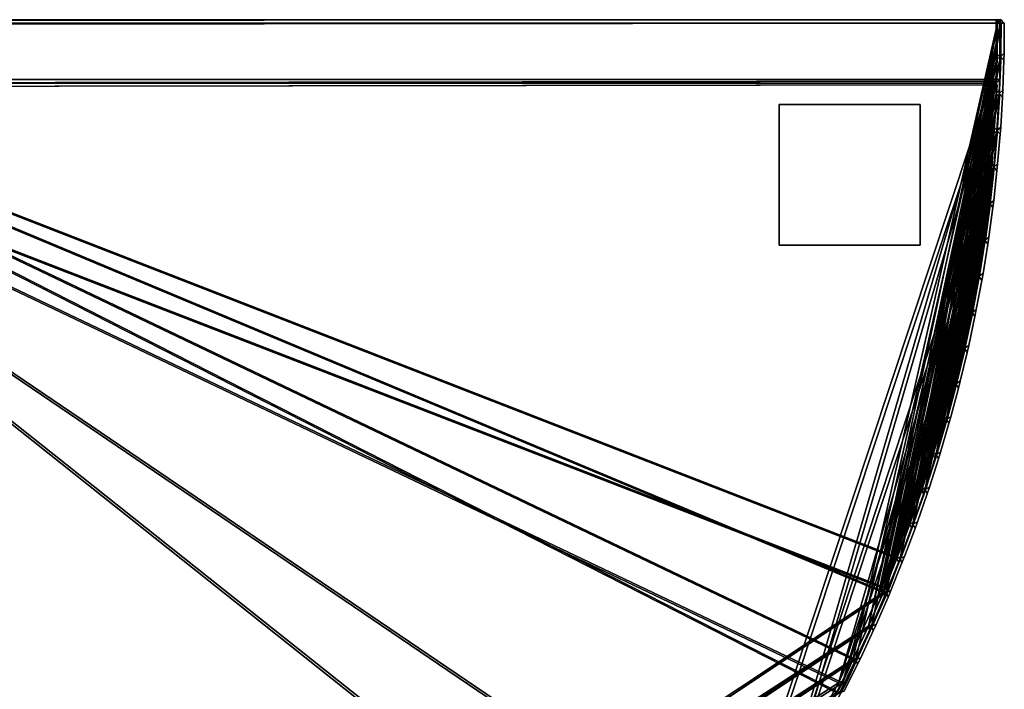
# Model space of a CAD drawing. Units: centimetres. Extents: x -14.4 to 27.7, y -20.3 to 21.7.
# Drawn here: x -0.3 to 27.7, y 2.7 to 21.7 of the extents above; entities that cross this region are included whole.
import ezdxf

# ---------------------------------------------------------------- set-up
doc = ezdxf.new("R2010")
doc.units = ezdxf.units.CM
doc.layers.get('0').update_dxf_attribs({"true_color": 0x8c58e1})

msp = doc.modelspace()

# ---------------------------------------------------------------- linework, layer by layer
at = {"color": 18, "true_color": 0x000000}
for points in [[(-14.308, 21.7, 4.059), (27.492, 21.733, 4.059), (27.492, 21.733, 1.654), (-14.308, 21.7, 1.654)], [(27.492, 21.733, 1.654), (27.491, 21.633, 1.549), (-14.308, 21.6, 1.549), (-14.308, 21.7, 1.654)], [(-14.308, 21.7, 4.059), (-14.308, 21.6, 4.164), (27.491, 21.633, 4.164), (27.492, 21.733, 4.059)], [(27.491, 21.633, 1.549), (24.632, 6.434, 1.549), (-14.308, 21.6, 1.549)], [(-14.308, 21.6, 4.164), (23.383, 3.561, 4.164), (27.491, 21.633, 4.164)], [(24.24, 5.467, 1.549), (-14.308, 21.6, 1.549), (24.632, 6.434, 1.549)], [(-14.308, 21.6, 1.549), (24.24, 5.467, 1.549), (-14.308, -20.199, 1.549)], [(23.383, 3.561, 4.164), (-14.308, 21.6, 4.164), (22.918, 2.622, 4.164)], [(-14.308, -20.199, 4.164), (22.918, 2.622, 4.164), (-14.308, 21.6, 4.164)], [(-14.219, 21.7, 114.789), (27.581, 21.733, 114.789), (27.581, 21.733, 112.383), (-14.219, 21.7, 112.383)], [(27.581, 21.733, 112.383), (27.58, 21.633, 112.279), (-14.219, 21.6, 112.279), (-14.219, 21.7, 112.383)], [(-14.219, 21.7, 114.789), (-14.219, 21.6, 114.894), (27.58, 21.633, 114.894), (27.581, 21.733, 114.789)], [(27.58, 21.633, 112.279), (24.721, 6.434, 112.279), (-14.219, 21.6, 112.279)], [(-14.219, 21.6, 114.894), (23.472, 3.561, 114.894), (27.58, 21.633, 114.894)], [(24.329, 5.467, 112.279), (-14.219, 21.6, 112.279), (24.721, 6.434, 112.279)], [(-14.219, 21.6, 112.279), (24.329, 5.467, 112.279), (-14.219, -20.199, 112.279)], [(23.472, 3.561, 114.894), (-14.219, 21.6, 114.894), (23.008, 2.622, 114.894)], [(-14.219, -20.199, 114.894), (23.008, 2.622, 114.894), (-14.219, 21.6, 114.894)], [(-12.454, 21.731, 4.259), (-12.454, 21.731, 112.155), (27.45, 21.731, 112.155), (27.45, 21.731, 4.259)], [(-12.454, 21.731, 112.155), (-12.454, 21.631, 112.26), (27.45, 21.631, 112.26), (27.45, 21.731, 112.155)], [(27.45, 21.731, 4.259), (27.45, 21.631, 4.154), (-12.454, 21.631, 4.154), (-12.454, 21.731, 4.259)], [(-12.454, 21.631, 4.154), (27.45, 21.631, 4.154), (27.45, 20.031, 4.154), (-12.454, 20.031, 4.154)], [(27.45, 21.631, 112.26), (-12.454, 21.631, 112.26), (-12.454, 20.031, 112.26), (27.45, 20.031, 112.26)], [(23.824, 4.509, 4.164), (27.491, 21.633, 4.164), (23.383, 3.561, 4.164)], [(23.913, 4.509, 114.894), (27.58, 21.633, 114.894), (23.472, 3.561, 114.894)], [(27.491, 21.633, 4.164), (23.824, 4.509, 4.164), (27.481, 20.682, 4.164)], [(27.58, 21.633, 114.894), (23.913, 4.509, 114.894), (27.571, 20.682, 114.894)], [(24.632, 6.434, 1.549), (27.491, 21.633, 1.549), (24.999, 7.41, 1.549)], [(24.721, 6.434, 112.279), (27.58, 21.633, 112.279), (25.088, 7.41, 112.279)], [(27.481, 20.682, 1.549), (24.999, 7.41, 1.549), (27.491, 21.633, 1.549)], [(27.571, 20.682, 112.279), (25.088, 7.41, 112.279), (27.58, 21.633, 112.279)], [(27.45, 21.731, 4.259), (27.55, 21.631, 4.259), (27.45, 21.631, 4.154)], [(27.45, 21.731, 112.155), (27.45, 21.631, 112.26), (27.55, 21.631, 112.155)], [(27.45, 21.731, 112.155), (27.55, 21.631, 112.155), (27.55, 21.631, 4.259), (27.45, 21.731, 4.259)], [(27.45, 21.631, 4.154), (27.55, 21.631, 4.259), (27.55, 20.031, 4.259), (27.45, 20.031, 4.154)], [(27.55, 21.631, 112.155), (27.45, 21.631, 112.26), (27.45, 20.031, 112.26), (27.55, 20.031, 112.155)], [(27.582, 20.779, 1.654), (27.481, 20.682, 1.549), (27.491, 21.633, 1.549), (27.591, 21.633, 1.654)], [(27.591, 21.633, 4.059), (27.491, 21.633, 4.164), (27.481, 20.682, 4.164), (27.582, 20.779, 4.059)], [(27.492, 21.733, 1.654), (27.591, 21.633, 1.654), (27.491, 21.633, 1.549)], [(27.492, 21.733, 4.059), (27.491, 21.633, 4.164), (27.591, 21.633, 4.059)], [(27.591, 21.633, 1.654), (27.492, 21.733, 1.654), (27.492, 21.733, 4.059), (27.591, 21.633, 4.059)], [(27.55, 21.631, 4.259), (27.55, 21.631, 112.155), (27.55, 20.031, 112.155), (27.55, 20.031, 4.259)], [(27.671, 20.779, 112.383), (27.571, 20.682, 112.279), (27.58, 21.633, 112.279), (27.68, 21.633, 112.383)], [(27.68, 21.633, 114.789), (27.58, 21.633, 114.894), (27.571, 20.682, 114.894), (27.671, 20.779, 114.789)], [(27.581, 21.733, 112.383), (27.68, 21.633, 112.383), (27.58, 21.633, 112.279)], [(27.581, 21.733, 114.789), (27.58, 21.633, 114.894), (27.68, 21.633, 114.789)], [(27.68, 21.633, 112.383), (27.581, 21.733, 112.383), (27.581, 21.733, 114.789), (27.68, 21.633, 114.789)], [(27.591, 21.633, 4.059), (27.582, 20.779, 4.059), (27.582, 20.779, 1.654), (27.591, 21.633, 1.654)], [(27.68, 21.633, 114.789), (27.671, 20.779, 114.789), (27.671, 20.779, 112.383), (27.68, 21.633, 112.383)], [(24.24, 5.467, 4.164), (27.481, 20.682, 4.164), (23.824, 4.509, 4.164)], [(24.329, 5.467, 114.894), (27.571, 20.682, 114.894), (23.913, 4.509, 114.894)], [(27.481, 20.682, 4.164), (24.24, 5.467, 4.164), (27.445, 19.633, 4.164)], [(27.571, 20.682, 114.894), (24.329, 5.467, 114.894), (27.534, 19.633, 114.894)], [(24.999, 7.41, 1.549), (27.481, 20.682, 1.549), (25.342, 8.394, 1.549)], [(25.088, 7.41, 112.279), (27.571, 20.682, 112.279), (25.431, 8.394, 112.279)], [(27.445, 19.633, 1.549), (25.342, 8.394, 1.549), (27.481, 20.682, 1.549)], [(27.534, 19.633, 112.279), (25.431, 8.394, 112.279), (27.571, 20.682, 112.279)], [(27.548, 19.728, 1.654), (27.445, 19.633, 1.549), (27.481, 20.682, 1.549), (27.578, 20.579, 1.654)], [(27.578, 20.579, 4.059), (27.481, 20.682, 4.164), (27.445, 19.633, 4.164), (27.548, 19.728, 4.059)], [(27.481, 20.682, 1.549), (27.582, 20.779, 1.654), (27.578, 20.579, 1.654)], [(27.582, 20.779, 4.059), (27.481, 20.682, 4.164), (27.578, 20.579, 4.059)], [(27.637, 19.728, 112.383), (27.534, 19.633, 112.279), (27.571, 20.682, 112.279), (27.667, 20.579, 112.383)], [(27.667, 20.579, 114.789), (27.571, 20.682, 114.894), (27.534, 19.633, 114.894), (27.637, 19.728, 114.789)], [(27.571, 20.682, 112.279), (27.671, 20.779, 112.383), (27.667, 20.579, 112.383)], [(27.671, 20.779, 114.789), (27.571, 20.682, 114.894), (27.667, 20.579, 114.789)], [(27.578, 20.579, 1.654), (27.582, 20.779, 1.654), (27.582, 20.779, 4.059), (27.578, 20.579, 4.059)], [(27.667, 20.579, 112.383), (27.671, 20.779, 112.383), (27.671, 20.779, 114.789), (27.667, 20.579, 114.789)], [(27.578, 20.579, 4.059), (27.548, 19.728, 4.059), (27.548, 19.728, 1.654), (27.578, 20.579, 1.654)], [(27.667, 20.579, 114.789), (27.637, 19.728, 114.789), (27.637, 19.728, 112.383), (27.667, 20.579, 112.383)], [(-12.525, 19.928, 40.054), (27.274, 19.983, 40.054), (27.274, 19.983, 38.381), (-12.525, 19.928, 38.381)], [(27.274, 19.983, 38.381), (27.267, 19.883, 38.276), (-12.525, 19.828, 38.276), (-12.525, 19.928, 38.381)], [(-12.525, 19.928, 40.054), (-12.525, 19.828, 40.159), (27.267, 19.883, 40.159), (27.274, 19.983, 40.054)], [(27.267, 19.883, 38.276), (24.201, 5.597, 38.276), (-12.525, 19.828, 38.276)], [(-12.525, 19.828, 40.159), (19.949, -2.221, 40.159), (27.267, 19.883, 40.159)], [(-12.454, 19.931, 4.259), (-12.454, 20.031, 4.154), (27.45, 20.031, 4.154), (27.45, 19.931, 4.259)], [(27.45, 19.931, 112.155), (27.45, 20.031, 112.26), (-12.454, 20.031, 112.26), (-12.454, 19.931, 112.155)], [(-12.454, 19.931, 4.259), (27.45, 19.931, 4.259), (27.45, 19.931, 112.155), (-12.454, 19.931, 112.155)], [(-12.414, 19.928, 79.5), (27.385, 19.983, 79.501), (27.385, 19.983, 77.827), (-12.414, 19.928, 77.827)], [(27.385, 19.983, 77.827), (27.378, 19.883, 77.722), (-12.414, 19.828, 77.722), (-12.414, 19.928, 77.827)], [(-12.414, 19.928, 79.5), (-12.414, 19.828, 79.605), (27.378, 19.883, 79.605), (27.385, 19.983, 79.501)], [(27.378, 19.883, 77.722), (24.312, 5.597, 77.722), (-12.414, 19.828, 77.722)], [(-12.414, 19.828, 79.605), (20.06, -2.221, 79.605), (27.378, 19.883, 79.605)], [(21.555, 0.286, 40.159), (27.267, 19.883, 40.159), (19.949, -2.221, 40.159)], [(21.666, 0.286, 79.605), (27.378, 19.883, 79.605), (20.06, -2.221, 79.605)], [(27.267, 19.883, 40.159), (21.555, 0.286, 40.159), (27.077, 17.018, 40.159)], [(27.378, 19.883, 79.605), (21.666, 0.286, 79.605), (27.188, 17.018, 79.605)], [(24.201, 5.597, 38.276), (27.267, 19.883, 38.276), (25.227, 8.366, 38.276)], [(24.312, 5.597, 77.722), (27.378, 19.883, 77.722), (25.338, 8.366, 77.722)], [(27.077, 17.018, 38.276), (25.227, 8.366, 38.276), (27.267, 19.883, 38.276)], [(27.188, 17.018, 77.722), (25.338, 8.366, 77.722), (27.378, 19.883, 77.722)], [(27.184, 17.107, 38.381), (27.077, 17.018, 38.276), (27.267, 19.883, 38.276), (27.368, 19.884, 38.381)], [(27.368, 19.884, 40.054), (27.267, 19.883, 40.159), (27.077, 17.018, 40.159), (27.184, 17.107, 40.054)], [(27.368, 19.884, 40.054), (27.184, 17.107, 40.054), (27.184, 17.107, 38.381), (27.368, 19.884, 38.381)], [(27.295, 17.107, 77.827), (27.188, 17.018, 77.722), (27.378, 19.883, 77.722), (27.479, 19.884, 77.827)], [(27.479, 19.884, 79.501), (27.378, 19.883, 79.605), (27.188, 17.018, 79.605), (27.295, 17.107, 79.501)], [(27.267, 19.883, 38.276), (27.274, 19.983, 38.381), (27.368, 19.884, 38.381)], [(27.274, 19.983, 40.054), (27.267, 19.883, 40.159), (27.368, 19.884, 40.054)], [(27.368, 19.884, 38.381), (27.274, 19.983, 38.381), (27.274, 19.983, 40.054), (27.368, 19.884, 40.054)], [(27.479, 19.884, 79.501), (27.295, 17.107, 79.501), (27.295, 17.107, 77.827), (27.479, 19.884, 77.827)], [(27.378, 19.883, 77.722), (27.385, 19.983, 77.827), (27.479, 19.884, 77.827)], [(27.385, 19.983, 79.501), (27.378, 19.883, 79.605), (27.479, 19.884, 79.501)], [(27.479, 19.884, 77.827), (27.385, 19.983, 77.827), (27.385, 19.983, 79.501), (27.479, 19.884, 79.501)], [(27.55, 20.031, 4.259), (27.45, 19.931, 4.259), (27.45, 20.031, 4.154)], [(27.45, 20.031, 112.26), (27.45, 19.931, 112.155), (27.55, 20.031, 112.155)], [(27.45, 19.931, 4.259), (27.55, 20.031, 4.259), (27.55, 20.031, 112.155), (27.45, 19.931, 112.155)], [(-12.525, 19.828, 38.276), (22.976, 2.901, 38.276), (-12.58, -20.004, 38.276)], [(-12.58, -20.004, 40.159), (18.172, -4.599, 40.159), (-12.525, 19.828, 40.159)], [(22.976, 2.901, 38.276), (-12.525, 19.828, 38.276), (24.201, 5.597, 38.276)], [(19.949, -2.221, 40.159), (-12.525, 19.828, 40.159), (18.172, -4.599, 40.159)], [(-12.414, 19.828, 77.722), (23.087, 2.901, 77.722), (-12.469, -20.004, 77.722)], [(-12.469, -20.004, 79.605), (18.283, -4.599, 79.605), (-12.414, 19.828, 79.605)], [(23.087, 2.901, 77.722), (-12.414, 19.828, 77.722), (24.312, 5.597, 77.722)], [(20.06, -2.221, 79.605), (-12.414, 19.828, 79.605), (18.283, -4.599, 79.605)], [(24.632, 6.434, 4.164), (27.445, 19.633, 4.164), (24.24, 5.467, 4.164)], [(24.721, 6.434, 114.894), (27.534, 19.633, 114.894), (24.329, 5.467, 114.894)], [(27.445, 19.633, 4.164), (24.632, 6.434, 4.164), (27.382, 18.588, 4.164)], [(27.534, 19.633, 114.894), (24.721, 6.434, 114.894), (27.471, 18.588, 114.894)], [(25.342, 8.394, 1.549), (27.445, 19.633, 1.549), (25.66, 9.385, 1.549)], [(25.431, 8.394, 112.279), (27.534, 19.633, 112.279), (25.749, 9.385, 112.279)], [(27.382, 18.588, 1.549), (25.66, 9.385, 1.549), (27.445, 19.633, 1.549)], [(27.471, 18.588, 112.279), (25.749, 9.385, 112.279), (27.534, 19.633, 112.279)], [(27.488, 18.68, 1.654), (27.382, 18.588, 1.549), (27.445, 19.633, 1.549), (27.539, 19.529, 1.654)], [(27.539, 19.529, 4.059), (27.445, 19.633, 4.164), (27.382, 18.588, 4.164), (27.488, 18.68, 4.059)], [(27.445, 19.633, 1.549), (27.548, 19.728, 1.654), (27.539, 19.529, 1.654)], [(27.548, 19.728, 4.059), (27.445, 19.633, 4.164), (27.539, 19.529, 4.059)], [(27.577, 18.68, 112.383), (27.471, 18.588, 112.279), (27.534, 19.633, 112.279), (27.628, 19.529, 112.383)], [(27.628, 19.529, 114.789), (27.534, 19.633, 114.894), (27.471, 18.588, 114.894), (27.577, 18.68, 114.789)], [(27.534, 19.633, 112.279), (27.637, 19.728, 112.383), (27.628, 19.529, 112.383)], [(27.637, 19.728, 114.789), (27.534, 19.633, 114.894), (27.628, 19.529, 114.789)], [(27.539, 19.529, 1.654), (27.548, 19.728, 1.654), (27.548, 19.728, 4.059), (27.539, 19.529, 4.059)], [(27.628, 19.529, 112.383), (27.637, 19.728, 112.383), (27.637, 19.728, 114.789), (27.628, 19.529, 114.789)], [(21.289, 19.328, -0.114), (21.289, 19.328, 1.427), (25.289, 19.328, 1.427), (25.289, 19.328, -0.114)], [(21.289, 19.328, -0.114), (25.289, 19.328, -0.114), (25.289, 15.328, -0.114), (21.289, 15.328, -0.114)], [(25.289, 19.328, 1.427), (21.289, 19.328, 1.427), (21.289, 15.328, 1.427), (25.289, 15.328, 1.427)], [(21.289, 19.328, 1.427), (21.289, 19.328, -0.114), (21.289, 15.328, -0.114), (21.289, 15.328, 1.427)], [(25.289, 19.328, -0.114), (25.289, 19.328, 1.427), (25.289, 15.328, 1.427), (25.289, 15.328, -0.114)], [(27.539, 19.529, 4.059), (27.488, 18.68, 4.059), (27.488, 18.68, 1.654), (27.539, 19.529, 1.654)], [(27.628, 19.529, 114.789), (27.577, 18.68, 114.789), (27.577, 18.68, 112.383), (27.628, 19.529, 112.383)], [(24.999, 7.41, 4.164), (27.382, 18.588, 4.164), (24.632, 6.434, 4.164)], [(25.088, 7.41, 114.894), (27.471, 18.588, 114.894), (24.721, 6.434, 114.894)], [(27.382, 18.588, 4.164), (24.999, 7.41, 4.164), (27.293, 17.546, 4.164)], [(27.471, 18.588, 114.894), (25.088, 7.41, 114.894), (27.383, 17.546, 114.894)], [(25.66, 9.385, 1.549), (27.382, 18.588, 1.549), (25.953, 10.384, 1.549)], [(25.749, 9.385, 112.279), (27.471, 18.588, 112.279), (26.042, 10.384, 112.279)], [(27.293, 17.546, 1.549), (25.953, 10.384, 1.549), (27.382, 18.588, 1.549)], [(27.383, 17.546, 112.279), (26.042, 10.384, 112.279), (27.471, 18.588, 112.279)], [(27.401, 17.636, 1.654), (27.293, 17.546, 1.549), (27.382, 18.588, 1.549), (27.473, 18.481, 1.654)], [(27.473, 18.481, 4.059), (27.382, 18.588, 4.164), (27.293, 17.546, 4.164), (27.401, 17.636, 4.059)], [(27.382, 18.588, 1.549), (27.488, 18.68, 1.654), (27.473, 18.481, 1.654)], [(27.488, 18.68, 4.059), (27.382, 18.588, 4.164), (27.473, 18.481, 4.059)], [(27.491, 17.636, 112.383), (27.383, 17.546, 112.279), (27.471, 18.588, 112.279), (27.563, 18.481, 112.383)], [(27.563, 18.481, 114.789), (27.471, 18.588, 114.894), (27.383, 17.546, 114.894), (27.491, 17.636, 114.789)], [(27.473, 18.481, 4.059), (27.401, 17.636, 4.059), (27.401, 17.636, 1.654), (27.473, 18.481, 1.654)], [(27.471, 18.588, 112.279), (27.577, 18.68, 112.383), (27.563, 18.481, 112.383)], [(27.577, 18.68, 114.789), (27.471, 18.588, 114.894), (27.563, 18.481, 114.789)], [(27.473, 18.481, 1.654), (27.488, 18.68, 1.654), (27.488, 18.68, 4.059), (27.473, 18.481, 4.059)], [(27.563, 18.481, 114.789), (27.491, 17.636, 114.789), (27.491, 17.636, 112.383), (27.563, 18.481, 112.383)], [(27.563, 18.481, 112.383), (27.577, 18.68, 112.383), (27.577, 18.68, 114.789), (27.563, 18.481, 114.789)], [(27.293, 17.546, 1.549), (27.401, 17.636, 1.654), (27.382, 17.437, 1.654)], [(27.401, 17.636, 4.059), (27.293, 17.546, 4.164), (27.382, 17.437, 4.059)], [(27.382, 17.437, 1.654), (27.401, 17.636, 1.654), (27.401, 17.636, 4.059), (27.382, 17.437, 4.059)], [(27.383, 17.546, 112.279), (27.491, 17.636, 112.383), (27.471, 17.437, 112.383)], [(27.491, 17.636, 114.789), (27.383, 17.546, 114.894), (27.471, 17.437, 114.789)], [(27.471, 17.437, 112.383), (27.491, 17.636, 112.383), (27.491, 17.636, 114.789), (27.471, 17.437, 114.789)], [(25.342, 8.394, 4.164), (27.293, 17.546, 4.164), (24.999, 7.41, 4.164)], [(25.431, 8.394, 114.894), (27.383, 17.546, 114.894), (25.088, 7.41, 114.894)], [(27.293, 17.546, 4.164), (25.342, 8.394, 4.164), (27.179, 16.508, 4.164)], [(27.383, 17.546, 114.894), (25.431, 8.394, 114.894), (27.268, 16.508, 114.894)], [(25.953, 10.384, 1.549), (27.293, 17.546, 1.549), (26.22, 11.39, 1.549)], [(26.042, 10.384, 112.279), (27.383, 17.546, 112.279), (26.309, 11.39, 112.279)], [(27.179, 16.508, 1.549), (26.22, 11.39, 1.549), (27.293, 17.546, 1.549)], [(27.268, 16.508, 112.279), (26.309, 11.39, 112.279), (27.383, 17.546, 112.279)], [(27.289, 16.595, 1.654), (27.179, 16.508, 1.549), (27.293, 17.546, 1.549), (27.382, 17.437, 1.654)], [(27.382, 17.437, 4.059), (27.293, 17.546, 4.164), (27.179, 16.508, 4.164), (27.289, 16.595, 4.059)], [(27.378, 16.595, 112.383), (27.268, 16.508, 112.279), (27.383, 17.546, 112.279), (27.471, 17.437, 112.383)], [(27.471, 17.437, 114.789), (27.383, 17.546, 114.894), (27.268, 16.508, 114.894), (27.378, 16.595, 114.789)], [(27.382, 17.437, 4.059), (27.289, 16.595, 4.059), (27.289, 16.595, 1.654), (27.382, 17.437, 1.654)], [(27.471, 17.437, 114.789), (27.378, 16.595, 114.789), (27.378, 16.595, 112.383), (27.471, 17.437, 112.383)], [(27.077, 17.018, 38.276), (27.184, 17.107, 38.381), (27.163, 16.909, 38.381)], [(27.184, 17.107, 40.054), (27.077, 17.018, 40.159), (27.163, 16.909, 40.054)], [(27.163, 16.909, 38.381), (27.184, 17.107, 38.381), (27.184, 17.107, 40.054), (27.163, 16.909, 40.054)], [(27.188, 17.018, 77.722), (27.295, 17.107, 77.827), (27.274, 16.909, 77.827)], [(27.295, 17.107, 79.501), (27.188, 17.018, 79.605), (27.274, 16.909, 79.501)], [(27.274, 16.909, 77.827), (27.295, 17.107, 77.827), (27.295, 17.107, 79.501), (27.274, 16.909, 79.501)], [(22.976, 2.901, 40.159), (27.077, 17.018, 40.159), (21.555, 0.286, 40.159)], [(23.087, 2.901, 79.605), (27.188, 17.018, 79.605), (21.666, 0.286, 79.605)], [(27.077, 17.018, 40.159), (22.976, 2.901, 40.159), (26.668, 14.086, 40.159)], [(27.188, 17.018, 79.605), (23.087, 2.901, 79.605), (26.779, 14.086, 79.605)], [(25.227, 8.366, 38.276), (27.077, 17.018, 38.276), (26.051, 11.198, 38.276)], [(25.338, 8.366, 77.722), (27.188, 17.018, 77.722), (26.162, 11.198, 77.722)], [(26.668, 14.086, 38.276), (26.051, 11.198, 38.276), (27.077, 17.018, 38.276)], [(26.779, 14.086, 77.722), (26.162, 11.198, 77.722), (27.188, 17.018, 77.722)], [(26.781, 14.167, 38.381), (26.668, 14.086, 38.276), (27.077, 17.018, 38.276), (27.163, 16.909, 38.381)], [(27.163, 16.909, 40.054), (27.077, 17.018, 40.159), (26.668, 14.086, 40.159), (26.781, 14.167, 40.054)], [(26.892, 14.167, 77.827), (26.779, 14.086, 77.722), (27.188, 17.018, 77.722), (27.274, 16.909, 77.827)], [(27.274, 16.909, 79.501), (27.188, 17.018, 79.605), (26.779, 14.086, 79.605), (26.892, 14.167, 79.501)], [(27.163, 16.909, 40.054), (26.781, 14.167, 40.054), (26.781, 14.167, 38.381), (27.163, 16.909, 38.381)], [(27.274, 16.909, 79.501), (26.892, 14.167, 79.501), (26.892, 14.167, 77.827), (27.274, 16.909, 77.827)], [(25.66, 9.385, 4.164), (27.179, 16.508, 4.164), (25.342, 8.394, 4.164)], [(25.749, 9.385, 114.894), (27.268, 16.508, 114.894), (25.431, 8.394, 114.894)], [(27.179, 16.508, 4.164), (25.66, 9.385, 4.164), (27.038, 15.474, 4.164)], [(27.268, 16.508, 114.894), (25.749, 9.385, 114.894), (27.127, 15.474, 114.894)], [(26.22, 11.39, 1.549), (27.179, 16.508, 1.549), (26.463, 12.402, 1.549)], [(26.309, 11.39, 112.279), (27.268, 16.508, 112.279), (26.552, 12.402, 112.279)], [(27.038, 15.474, 1.549), (26.463, 12.402, 1.549), (27.179, 16.508, 1.549)], [(27.127, 15.474, 112.279), (26.552, 12.402, 112.279), (27.268, 16.508, 112.279)], [(27.151, 15.558, 1.654), (27.038, 15.474, 1.549), (27.179, 16.508, 1.549), (27.265, 16.396, 1.654)], [(27.265, 16.396, 4.059), (27.179, 16.508, 4.164), (27.038, 15.474, 4.164), (27.151, 15.558, 4.059)], [(27.24, 15.558, 112.383), (27.127, 15.474, 112.279), (27.268, 16.508, 112.279), (27.354, 16.396, 112.383)], [(27.354, 16.396, 114.789), (27.268, 16.508, 114.894), (27.127, 15.474, 114.894), (27.24, 15.558, 114.789)], [(27.179, 16.508, 1.549), (27.289, 16.595, 1.654), (27.265, 16.396, 1.654)], [(27.289, 16.595, 4.059), (27.179, 16.508, 4.164), (27.265, 16.396, 4.059)], [(27.265, 16.396, 1.654), (27.289, 16.595, 1.654), (27.289, 16.595, 4.059), (27.265, 16.396, 4.059)], [(27.268, 16.508, 112.279), (27.378, 16.595, 112.383), (27.354, 16.396, 112.383)], [(27.378, 16.595, 114.789), (27.268, 16.508, 114.894), (27.354, 16.396, 114.789)], [(27.354, 16.396, 112.383), (27.378, 16.595, 112.383), (27.378, 16.595, 114.789), (27.354, 16.396, 114.789)], [(27.265, 16.396, 4.059), (27.151, 15.558, 4.059), (27.151, 15.558, 1.654), (27.265, 16.396, 1.654)], [(27.354, 16.396, 114.789), (27.24, 15.558, 114.789), (27.24, 15.558, 112.383), (27.354, 16.396, 112.383)], [(25.953, 10.384, 4.164), (27.038, 15.474, 4.164), (25.66, 9.385, 4.164)], [(26.042, 10.384, 114.894), (27.127, 15.474, 114.894), (25.749, 9.385, 114.894)], [(27.038, 15.474, 4.164), (25.953, 10.384, 4.164), (26.872, 14.445, 4.164)], [(27.127, 15.474, 114.894), (26.042, 10.384, 114.894), (26.961, 14.445, 114.894)], [(26.463, 12.402, 1.549), (27.038, 15.474, 1.549), (26.68, 13.421, 1.549)], [(26.552, 12.402, 112.279), (27.127, 15.474, 112.279), (26.769, 13.421, 112.279)], [(26.872, 14.445, 1.549), (26.68, 13.421, 1.549), (27.038, 15.474, 1.549)], [(26.961, 14.445, 112.279), (26.769, 13.421, 112.279), (27.127, 15.474, 112.279)], [(26.986, 14.526, 1.654), (26.872, 14.445, 1.549), (27.038, 15.474, 1.549), (27.121, 15.36, 1.654)], [(27.121, 15.36, 4.059), (27.038, 15.474, 4.164), (26.872, 14.445, 4.164), (26.986, 14.526, 4.059)], [(27.076, 14.526, 112.383), (26.961, 14.445, 112.279), (27.127, 15.474, 112.279), (27.21, 15.36, 112.383)], [(27.21, 15.36, 114.789), (27.127, 15.474, 114.894), (26.961, 14.445, 114.894), (27.076, 14.526, 114.789)], [(27.038, 15.474, 1.549), (27.151, 15.558, 1.654), (27.121, 15.36, 1.654)], [(27.151, 15.558, 4.059), (27.038, 15.474, 4.164), (27.121, 15.36, 4.059)], [(27.121, 15.36, 1.654), (27.151, 15.558, 1.654), (27.151, 15.558, 4.059), (27.121, 15.36, 4.059)], [(27.127, 15.474, 112.279), (27.24, 15.558, 112.383), (27.21, 15.36, 112.383)], [(27.24, 15.558, 114.789), (27.127, 15.474, 114.894), (27.21, 15.36, 114.789)], [(27.21, 15.36, 112.383), (27.24, 15.558, 112.383), (27.24, 15.558, 114.789), (27.21, 15.36, 114.789)], [(21.289, 15.328, -0.114), (25.289, 15.328, -0.114), (25.289, 15.328, 1.427), (21.289, 15.328, 1.427)], [(27.121, 15.36, 4.059), (26.986, 14.526, 4.059), (26.986, 14.526, 1.654), (27.121, 15.36, 1.654)], [(27.21, 15.36, 114.789), (27.076, 14.526, 114.789), (27.076, 14.526, 112.383), (27.21, 15.36, 112.383)], [(26.872, 14.445, 1.549), (26.986, 14.526, 1.654), (26.952, 14.329, 1.654)], [(26.986, 14.526, 4.059), (26.872, 14.445, 4.164), (26.952, 14.329, 4.059)], [(26.952, 14.329, 1.654), (26.986, 14.526, 1.654), (26.986, 14.526, 4.059), (26.952, 14.329, 4.059)], [(26.961, 14.445, 112.279), (27.076, 14.526, 112.383), (27.041, 14.329, 112.383)], [(27.076, 14.526, 114.789), (26.961, 14.445, 114.894), (27.041, 14.329, 114.789)], [(27.041, 14.329, 112.383), (27.076, 14.526, 112.383), (27.076, 14.526, 114.789), (27.041, 14.329, 114.789)], [(26.22, 11.39, 4.164), (26.872, 14.445, 4.164), (25.953, 10.384, 4.164)], [(26.309, 11.39, 114.894), (26.961, 14.445, 114.894), (26.042, 10.384, 114.894)], [(26.872, 14.445, 4.164), (26.22, 11.39, 4.164), (26.68, 13.421, 4.164)], [(26.961, 14.445, 114.894), (26.309, 11.39, 114.894), (26.769, 13.421, 114.894)], [(26.797, 13.499, 1.654), (26.68, 13.421, 1.549), (26.872, 14.445, 1.549), (26.952, 14.329, 1.654)], [(26.952, 14.329, 4.059), (26.872, 14.445, 4.164), (26.68, 13.421, 4.164), (26.797, 13.499, 4.059)], [(26.886, 13.499, 112.383), (26.769, 13.421, 112.279), (26.961, 14.445, 112.279), (27.041, 14.329, 112.383)], [(27.041, 14.329, 114.789), (26.961, 14.445, 114.894), (26.769, 13.421, 114.894), (26.886, 13.499, 114.789)], [(26.952, 14.329, 4.059), (26.797, 13.499, 4.059), (26.797, 13.499, 1.654), (26.952, 14.329, 1.654)], [(27.041, 14.329, 114.789), (26.886, 13.499, 114.789), (26.886, 13.499, 112.383), (27.041, 14.329, 112.383)], [(24.201, 5.597, 40.159), (26.668, 14.086, 40.159), (22.976, 2.901, 40.159)], [(24.312, 5.597, 79.605), (26.779, 14.086, 79.605), (23.087, 2.901, 79.605)], [(26.668, 14.086, 40.159), (24.201, 5.597, 40.159), (26.051, 11.198, 40.159)], [(26.779, 14.086, 79.605), (24.312, 5.597, 79.605), (26.162, 11.198, 79.605)], [(26.169, 11.272, 38.381), (26.051, 11.198, 38.276), (26.668, 14.086, 38.276), (26.746, 13.97, 38.381)], [(26.746, 13.97, 40.054), (26.668, 14.086, 40.159), (26.051, 11.198, 40.159), (26.169, 11.272, 40.054)], [(26.28, 11.272, 77.827), (26.162, 11.198, 77.722), (26.779, 14.086, 77.722), (26.857, 13.97, 77.827)], [(26.857, 13.97, 79.5), (26.779, 14.086, 79.605), (26.162, 11.198, 79.605), (26.28, 11.272, 79.501)], [(26.746, 13.97, 40.054), (26.169, 11.272, 40.054), (26.169, 11.272, 38.381), (26.746, 13.97, 38.381)], [(26.857, 13.97, 79.5), (26.28, 11.272, 79.501), (26.28, 11.272, 77.827), (26.857, 13.97, 77.827)], [(26.668, 14.086, 38.276), (26.781, 14.167, 38.381), (26.746, 13.97, 38.381)], [(26.781, 14.167, 40.054), (26.668, 14.086, 40.159), (26.746, 13.97, 40.054)], [(26.746, 13.97, 38.381), (26.781, 14.167, 38.381), (26.781, 14.167, 40.054), (26.746, 13.97, 40.054)], [(26.779, 14.086, 77.722), (26.892, 14.167, 77.827), (26.857, 13.97, 77.827)], [(26.892, 14.167, 79.501), (26.779, 14.086, 79.605), (26.857, 13.97, 79.5)], [(26.857, 13.97, 77.827), (26.892, 14.167, 77.827), (26.892, 14.167, 79.501), (26.857, 13.97, 79.5)], [(26.463, 12.402, 4.164), (26.68, 13.421, 4.164), (26.22, 11.39, 4.164)], [(26.552, 12.402, 114.894), (26.769, 13.421, 114.894), (26.309, 11.39, 114.894)], [(26.581, 12.478, 1.654), (26.463, 12.402, 1.549), (26.68, 13.421, 1.549), (26.757, 13.303, 1.654)], [(26.757, 13.303, 4.059), (26.68, 13.421, 4.164), (26.463, 12.402, 4.164), (26.581, 12.478, 4.059)], [(26.67, 12.478, 112.383), (26.552, 12.402, 112.279), (26.769, 13.421, 112.279), (26.847, 13.303, 112.383)], [(26.847, 13.303, 114.789), (26.769, 13.421, 114.894), (26.552, 12.402, 114.894), (26.67, 12.478, 114.789)], [(26.68, 13.421, 1.549), (26.797, 13.499, 1.654), (26.757, 13.303, 1.654)], [(26.797, 13.499, 4.059), (26.68, 13.421, 4.164), (26.757, 13.303, 4.059)], [(26.757, 13.303, 1.654), (26.797, 13.499, 1.654), (26.797, 13.499, 4.059), (26.757, 13.303, 4.059)], [(26.769, 13.421, 112.279), (26.886, 13.499, 112.383), (26.847, 13.303, 112.383)], [(26.886, 13.499, 114.789), (26.769, 13.421, 114.894), (26.847, 13.303, 114.789)], [(26.847, 13.303, 112.383), (26.886, 13.499, 112.383), (26.886, 13.499, 114.789), (26.847, 13.303, 114.789)], [(26.757, 13.303, 4.059), (26.581, 12.478, 4.059), (26.581, 12.478, 1.654), (26.757, 13.303, 1.654)], [(26.847, 13.303, 114.789), (26.67, 12.478, 114.789), (26.67, 12.478, 112.383), (26.847, 13.303, 112.383)], [(26.341, 11.463, 1.654), (26.22, 11.39, 1.549), (26.463, 12.402, 1.549), (26.537, 12.283, 1.654)], [(26.537, 12.283, 4.059), (26.463, 12.402, 4.164), (26.22, 11.39, 4.164), (26.341, 11.463, 4.059)], [(26.43, 11.463, 112.383), (26.309, 11.39, 112.279), (26.552, 12.402, 112.279), (26.626, 12.283, 112.383)], [(26.626, 12.283, 114.789), (26.552, 12.402, 114.894), (26.309, 11.39, 114.894), (26.43, 11.463, 114.789)], [(26.463, 12.402, 1.549), (26.581, 12.478, 1.654), (26.537, 12.283, 1.654)], [(26.581, 12.478, 4.059), (26.463, 12.402, 4.164), (26.537, 12.283, 4.059)], [(26.537, 12.283, 1.654), (26.581, 12.478, 1.654), (26.581, 12.478, 4.059), (26.537, 12.283, 4.059)], [(26.552, 12.402, 112.279), (26.67, 12.478, 112.383), (26.626, 12.283, 112.383)], [(26.67, 12.478, 114.789), (26.552, 12.402, 114.894), (26.626, 12.283, 114.789)], [(26.626, 12.283, 112.383), (26.67, 12.478, 112.383), (26.67, 12.478, 114.789), (26.626, 12.283, 114.789)], [(26.537, 12.283, 4.059), (26.341, 11.463, 4.059), (26.341, 11.463, 1.654), (26.537, 12.283, 1.654)], [(26.626, 12.283, 114.789), (26.43, 11.463, 114.789), (26.43, 11.463, 112.383), (26.626, 12.283, 112.383)], [(26.22, 11.39, 1.549), (26.341, 11.463, 1.654), (26.292, 11.269, 1.654)], [(26.341, 11.463, 4.059), (26.22, 11.39, 4.164), (26.292, 11.269, 4.059)], [(26.292, 11.269, 1.654), (26.341, 11.463, 1.654), (26.341, 11.463, 4.059), (26.292, 11.269, 4.059)], [(26.309, 11.39, 112.279), (26.43, 11.463, 112.383), (26.381, 11.269, 112.383)], [(26.43, 11.463, 114.789), (26.309, 11.39, 114.894), (26.381, 11.269, 114.789)], [(26.381, 11.269, 112.383), (26.43, 11.463, 112.383), (26.43, 11.463, 114.789), (26.381, 11.269, 114.789)], [(25.227, 8.366, 40.159), (26.051, 11.198, 40.159), (24.201, 5.597, 40.159)], [(25.338, 8.366, 79.605), (26.162, 11.198, 79.605), (24.312, 5.597, 79.605)], [(25.35, 8.43, 38.381), (25.227, 8.366, 38.276), (26.051, 11.198, 38.276), (26.12, 11.078, 38.381)], [(26.12, 11.078, 40.054), (26.051, 11.198, 40.159), (25.227, 8.366, 40.159), (25.35, 8.43, 40.054)], [(25.461, 8.43, 77.827), (25.338, 8.366, 77.722), (26.162, 11.198, 77.722), (26.231, 11.078, 77.827)], [(26.231, 11.078, 79.501), (26.162, 11.198, 79.605), (25.338, 8.366, 79.605), (25.461, 8.43, 79.501)], [(26.075, 10.454, 1.654), (25.953, 10.384, 1.549), (26.22, 11.39, 1.549), (26.292, 11.269, 1.654)], [(26.292, 11.269, 4.059), (26.22, 11.39, 4.164), (25.953, 10.384, 4.164), (26.075, 10.454, 4.059)], [(26.164, 10.454, 112.383), (26.042, 10.384, 112.279), (26.309, 11.39, 112.279), (26.381, 11.269, 112.383)], [(26.381, 11.269, 114.789), (26.309, 11.39, 114.894), (26.042, 10.384, 114.894), (26.164, 10.454, 114.789)], [(26.051, 11.198, 38.276), (26.169, 11.272, 38.381), (26.12, 11.078, 38.381)], [(26.169, 11.272, 40.054), (26.051, 11.198, 40.159), (26.12, 11.078, 40.054)], [(26.292, 11.269, 4.059), (26.075, 10.454, 4.059), (26.075, 10.454, 1.654), (26.292, 11.269, 1.654)], [(26.12, 11.078, 38.381), (26.169, 11.272, 38.381), (26.169, 11.272, 40.054), (26.12, 11.078, 40.054)], [(26.162, 11.198, 77.722), (26.28, 11.272, 77.827), (26.231, 11.078, 77.827)], [(26.28, 11.272, 79.501), (26.162, 11.198, 79.605), (26.231, 11.078, 79.501)], [(26.381, 11.269, 114.789), (26.164, 10.454, 114.789), (26.164, 10.454, 112.383), (26.381, 11.269, 112.383)], [(26.231, 11.078, 77.827), (26.28, 11.272, 77.827), (26.28, 11.272, 79.501), (26.231, 11.078, 79.501)], [(26.12, 11.078, 40.054), (25.35, 8.43, 40.054), (25.35, 8.43, 38.381), (26.12, 11.078, 38.381)], [(26.231, 11.078, 79.501), (25.461, 8.43, 79.501), (25.461, 8.43, 77.827), (26.231, 11.078, 77.827)], [(25.783, 9.452, 1.654), (25.66, 9.385, 1.549), (25.953, 10.384, 1.549), (26.021, 10.261, 1.654)], [(26.021, 10.261, 4.059), (25.953, 10.384, 4.164), (25.66, 9.385, 4.164), (25.783, 9.452, 4.059)], [(25.873, 9.452, 112.383), (25.749, 9.385, 112.279), (26.042, 10.384, 112.279), (26.11, 10.261, 112.383)], [(26.11, 10.261, 114.789), (26.042, 10.384, 114.894), (25.749, 9.385, 114.894), (25.873, 9.452, 114.789)], [(25.953, 10.384, 1.549), (26.075, 10.454, 1.654), (26.021, 10.261, 1.654)], [(26.075, 10.454, 4.059), (25.953, 10.384, 4.164), (26.021, 10.261, 4.059)], [(26.021, 10.261, 1.654), (26.075, 10.454, 1.654), (26.075, 10.454, 4.059), (26.021, 10.261, 4.059)], [(26.042, 10.384, 112.279), (26.164, 10.454, 112.383), (26.11, 10.261, 112.383)], [(26.164, 10.454, 114.789), (26.042, 10.384, 114.894), (26.11, 10.261, 114.789)], [(26.11, 10.261, 112.383), (26.164, 10.454, 112.383), (26.164, 10.454, 114.789), (26.11, 10.261, 114.789)], [(26.021, 10.261, 4.059), (25.783, 9.452, 4.059), (25.783, 9.452, 1.654), (26.021, 10.261, 1.654)], [(26.11, 10.261, 114.789), (25.873, 9.452, 114.789), (25.873, 9.452, 112.383), (26.11, 10.261, 112.383)], [(25.467, 8.457, 1.654), (25.342, 8.394, 1.549), (25.66, 9.385, 1.549), (25.725, 9.261, 1.654)], [(25.725, 9.261, 4.059), (25.66, 9.385, 4.164), (25.342, 8.394, 4.164), (25.467, 8.457, 4.059)], [(25.556, 8.457, 112.383), (25.431, 8.394, 112.279), (25.749, 9.385, 112.279), (25.814, 9.261, 112.383)], [(25.814, 9.261, 114.789), (25.749, 9.385, 114.894), (25.431, 8.394, 114.894), (25.556, 8.457, 114.789)], [(25.725, 9.261, 4.059), (25.467, 8.457, 4.059), (25.467, 8.457, 1.654), (25.725, 9.261, 1.654)], [(25.814, 9.261, 114.789), (25.556, 8.457, 114.789), (25.556, 8.457, 112.383), (25.814, 9.261, 112.383)], [(25.66, 9.385, 1.549), (25.783, 9.452, 1.654), (25.725, 9.261, 1.654)], [(25.783, 9.452, 4.059), (25.66, 9.385, 4.164), (25.725, 9.261, 4.059)], [(25.725, 9.261, 1.654), (25.783, 9.452, 1.654), (25.783, 9.452, 4.059), (25.725, 9.261, 4.059)], [(25.749, 9.385, 112.279), (25.873, 9.452, 112.383), (25.814, 9.261, 112.383)], [(25.873, 9.452, 114.789), (25.749, 9.385, 114.894), (25.814, 9.261, 114.789)], [(25.814, 9.261, 112.383), (25.873, 9.452, 112.383), (25.873, 9.452, 114.789), (25.814, 9.261, 114.789)], [(25.126, 7.47, 1.654), (24.999, 7.41, 1.549), (25.342, 8.394, 1.549), (25.404, 8.268, 1.654)], [(25.404, 8.268, 4.059), (25.342, 8.394, 4.164), (24.999, 7.41, 4.164), (25.126, 7.47, 4.059)], [(25.215, 7.47, 112.383), (25.088, 7.41, 112.279), (25.431, 8.394, 112.279), (25.493, 8.268, 112.383)], [(25.493, 8.268, 114.789), (25.431, 8.394, 114.894), (25.088, 7.41, 114.894), (25.215, 7.47, 114.789)], [(25.227, 8.366, 38.276), (25.35, 8.43, 38.381), (25.287, 8.241, 38.381)], [(25.35, 8.43, 40.054), (25.227, 8.366, 40.159), (25.287, 8.241, 40.054)], [(25.287, 8.241, 38.381), (25.35, 8.43, 38.381), (25.35, 8.43, 40.054), (25.287, 8.241, 40.054)], [(25.338, 8.366, 77.722), (25.461, 8.43, 77.827), (25.398, 8.241, 77.827)], [(25.461, 8.43, 79.501), (25.338, 8.366, 79.605), (25.398, 8.241, 79.501)], [(25.342, 8.394, 1.549), (25.467, 8.457, 1.654), (25.404, 8.268, 1.654)], [(25.467, 8.457, 4.059), (25.342, 8.394, 4.164), (25.404, 8.268, 4.059)], [(25.398, 8.241, 77.827), (25.461, 8.43, 77.827), (25.461, 8.43, 79.501), (25.398, 8.241, 79.501)], [(25.404, 8.268, 1.654), (25.467, 8.457, 1.654), (25.467, 8.457, 4.059), (25.404, 8.268, 4.059)], [(25.431, 8.394, 112.279), (25.556, 8.457, 112.383), (25.493, 8.268, 112.383)], [(25.556, 8.457, 114.789), (25.431, 8.394, 114.894), (25.493, 8.268, 114.789)], [(25.493, 8.268, 112.383), (25.556, 8.457, 112.383), (25.556, 8.457, 114.789), (25.493, 8.268, 114.789)], [(24.328, 5.652, 38.381), (24.201, 5.597, 38.276), (25.227, 8.366, 38.276), (25.287, 8.241, 38.381)], [(25.287, 8.241, 40.054), (25.227, 8.366, 40.159), (24.201, 5.597, 40.159), (24.328, 5.652, 40.054)], [(24.439, 5.652, 77.827), (24.312, 5.597, 77.722), (25.338, 8.366, 77.722), (25.398, 8.241, 77.827)], [(25.398, 8.241, 79.501), (25.338, 8.366, 79.605), (24.312, 5.597, 79.605), (24.439, 5.652, 79.5)], [(25.287, 8.241, 40.054), (24.328, 5.652, 40.054), (24.328, 5.652, 38.381), (25.287, 8.241, 38.381)], [(25.398, 8.241, 79.501), (24.439, 5.652, 79.5), (24.439, 5.652, 77.827), (25.398, 8.241, 77.827)], [(25.404, 8.268, 4.059), (25.126, 7.47, 4.059), (25.126, 7.47, 1.654), (25.404, 8.268, 1.654)], [(25.493, 8.268, 114.789), (25.215, 7.47, 114.789), (25.215, 7.47, 112.383), (25.493, 8.268, 112.383)], [(24.76, 6.491, 1.654), (24.632, 6.434, 1.549), (24.999, 7.41, 1.549), (25.058, 7.282, 1.654)], [(25.058, 7.282, 4.059), (24.999, 7.41, 4.164), (24.632, 6.434, 4.164), (24.76, 6.491, 4.059)], [(24.85, 6.491, 112.383), (24.721, 6.434, 112.279), (25.088, 7.41, 112.279), (25.147, 7.282, 112.383)], [(25.147, 7.282, 114.789), (25.088, 7.41, 114.894), (24.721, 6.434, 114.894), (24.85, 6.491, 114.789)], [(25.058, 7.282, 4.059), (24.76, 6.491, 4.059), (24.76, 6.491, 1.654), (25.058, 7.282, 1.654)], [(25.147, 7.282, 114.789), (24.85, 6.491, 114.789), (24.85, 6.491, 112.383), (25.147, 7.282, 112.383)], [(24.999, 7.41, 1.549), (25.126, 7.47, 1.654), (25.058, 7.282, 1.654)], [(25.126, 7.47, 4.059), (24.999, 7.41, 4.164), (25.058, 7.282, 4.059)], [(25.058, 7.282, 1.654), (25.126, 7.47, 1.654), (25.126, 7.47, 4.059), (25.058, 7.282, 4.059)], [(25.088, 7.41, 112.279), (25.215, 7.47, 112.383), (25.147, 7.282, 112.383)], [(25.215, 7.47, 114.789), (25.088, 7.41, 114.894), (25.147, 7.282, 114.789)], [(25.147, 7.282, 112.383), (25.215, 7.47, 112.383), (25.215, 7.47, 114.789), (25.147, 7.282, 114.789)], [(24.37, 5.521, 1.654), (24.24, 5.467, 1.549), (24.632, 6.434, 1.549), (24.688, 6.305, 1.654)], [(24.688, 6.305, 4.059), (24.632, 6.434, 4.164), (24.24, 5.467, 4.164), (24.37, 5.521, 4.059)], [(24.459, 5.521, 112.383), (24.329, 5.467, 112.279), (24.721, 6.434, 112.279), (24.777, 6.305, 112.383)], [(24.777, 6.305, 114.789), (24.721, 6.434, 114.894), (24.329, 5.467, 114.894), (24.459, 5.521, 114.789)], [(24.632, 6.434, 1.549), (24.76, 6.491, 1.654), (24.688, 6.305, 1.654)], [(24.76, 6.491, 4.059), (24.632, 6.434, 4.164), (24.688, 6.305, 4.059)], [(24.688, 6.305, 1.654), (24.76, 6.491, 1.654), (24.76, 6.491, 4.059), (24.688, 6.305, 4.059)], [(24.721, 6.434, 112.279), (24.85, 6.491, 112.383), (24.777, 6.305, 112.383)], [(24.85, 6.491, 114.789), (24.721, 6.434, 114.894), (24.777, 6.305, 114.789)], [(24.777, 6.305, 112.383), (24.85, 6.491, 112.383), (24.85, 6.491, 114.789), (24.777, 6.305, 114.789)], [(24.688, 6.305, 4.059), (24.37, 5.521, 4.059), (24.37, 5.521, 1.654), (24.688, 6.305, 1.654)], [(24.777, 6.305, 114.789), (24.459, 5.521, 114.789), (24.459, 5.521, 112.383), (24.777, 6.305, 112.383)], [(23.107, 2.947, 38.381), (22.976, 2.901, 38.276), (24.201, 5.597, 38.276), (24.252, 5.468, 38.381)], [(24.252, 5.468, 40.054), (24.201, 5.597, 40.159), (22.976, 2.901, 40.159), (23.107, 2.947, 40.054)], [(23.218, 2.947, 77.827), (23.087, 2.901, 77.722), (24.312, 5.597, 77.722), (24.363, 5.468, 77.827)], [(24.363, 5.468, 79.5), (24.312, 5.597, 79.605), (23.087, 2.901, 79.605), (23.218, 2.947, 79.5)], [(24.201, 5.597, 38.276), (24.328, 5.652, 38.381), (24.252, 5.468, 38.381)], [(24.328, 5.652, 40.054), (24.201, 5.597, 40.159), (24.252, 5.468, 40.054)], [(24.252, 5.468, 38.381), (24.328, 5.652, 38.381), (24.328, 5.652, 40.054), (24.252, 5.468, 40.054)], [(24.312, 5.597, 77.722), (24.439, 5.652, 77.827), (24.363, 5.468, 77.827)], [(24.439, 5.652, 79.5), (24.312, 5.597, 79.605), (24.363, 5.468, 79.5)], [(24.363, 5.468, 77.827), (24.439, 5.652, 77.827), (24.439, 5.652, 79.5), (24.363, 5.468, 79.5)], [(23.824, 4.509, 1.549), (-14.308, -20.199, 1.549), (24.24, 5.467, 1.549)], [(23.913, 4.509, 112.279), (-14.219, -20.199, 112.279), (24.329, 5.467, 112.279)], [(24.252, 5.468, 40.054), (23.107, 2.947, 40.054), (23.107, 2.947, 38.381), (24.252, 5.468, 38.381)], [(24.363, 5.468, 79.5), (23.218, 2.947, 79.5), (23.218, 2.947, 77.827), (24.363, 5.468, 77.827)], [(23.955, 4.56, 1.654), (23.824, 4.509, 1.549), (24.24, 5.467, 1.549), (24.293, 5.337, 1.654)], [(24.293, 5.337, 4.059), (24.24, 5.467, 4.164), (23.824, 4.509, 4.164), (23.955, 4.56, 4.059)], [(24.044, 4.56, 112.383), (23.913, 4.509, 112.279), (24.329, 5.467, 112.279), (24.382, 5.337, 112.383)], [(24.382, 5.337, 114.789), (24.329, 5.467, 114.894), (23.913, 4.509, 114.894), (24.044, 4.56, 114.789)], [(24.293, 5.337, 4.059), (23.955, 4.56, 4.059), (23.955, 4.56, 1.654), (24.293, 5.337, 1.654)], [(24.382, 5.337, 114.789), (24.044, 4.56, 114.789), (24.044, 4.56, 112.383), (24.382, 5.337, 112.383)], [(24.24, 5.467, 1.549), (24.37, 5.521, 1.654), (24.293, 5.337, 1.654)], [(24.37, 5.521, 4.059), (24.24, 5.467, 4.164), (24.293, 5.337, 4.059)], [(24.293, 5.337, 1.654), (24.37, 5.521, 1.654), (24.37, 5.521, 4.059), (24.293, 5.337, 4.059)], [(24.329, 5.467, 112.279), (24.459, 5.521, 112.383), (24.382, 5.337, 112.383)], [(24.459, 5.521, 114.789), (24.329, 5.467, 114.894), (24.382, 5.337, 114.789)], [(24.382, 5.337, 112.383), (24.459, 5.521, 112.383), (24.459, 5.521, 114.789), (24.382, 5.337, 114.789)], [(-14.308, -20.199, 1.549), (23.824, 4.509, 1.549), (-13.357, -20.188, 1.549)], [(-14.219, -20.199, 112.279), (23.913, 4.509, 112.279), (-13.268, -20.188, 112.279)], [(23.383, 3.561, 1.549), (-13.357, -20.188, 1.549), (23.824, 4.509, 1.549)], [(23.472, 3.561, 112.279), (-13.268, -20.188, 112.279), (23.913, 4.509, 112.279)], [(23.516, 3.608, 1.654), (23.383, 3.561, 1.549), (23.824, 4.509, 1.549), (23.873, 4.377, 1.654)], [(23.873, 4.377, 4.059), (23.824, 4.509, 4.164), (23.383, 3.561, 4.164), (23.516, 3.608, 4.059)], [(23.605, 3.608, 112.383), (23.472, 3.561, 112.279), (23.913, 4.509, 112.279), (23.962, 4.377, 112.383)], [(23.962, 4.377, 114.789), (23.913, 4.509, 114.894), (23.472, 3.561, 114.894), (23.605, 3.608, 114.789)], [(23.824, 4.509, 1.549), (23.955, 4.56, 1.654), (23.873, 4.377, 1.654)], [(23.955, 4.56, 4.059), (23.824, 4.509, 4.164), (23.873, 4.377, 4.059)], [(23.873, 4.377, 1.654), (23.955, 4.56, 1.654), (23.955, 4.56, 4.059), (23.873, 4.377, 4.059)], [(23.913, 4.509, 112.279), (24.044, 4.56, 112.383), (23.962, 4.377, 112.383)], [(24.044, 4.56, 114.789), (23.913, 4.509, 114.894), (23.962, 4.377, 114.789)], [(23.962, 4.377, 112.383), (24.044, 4.56, 112.383), (24.044, 4.56, 114.789), (23.962, 4.377, 114.789)], [(23.873, 4.377, 4.059), (23.516, 3.608, 4.059), (23.516, 3.608, 1.654), (23.873, 4.377, 1.654)], [(23.962, 4.377, 114.789), (23.605, 3.608, 114.789), (23.605, 3.608, 112.383), (23.962, 4.377, 112.383)], [(-13.357, -20.188, 1.549), (23.383, 3.561, 1.549), (-12.308, -20.15, 1.549)], [(-13.268, -20.188, 112.279), (23.472, 3.561, 112.279), (-12.219, -20.15, 112.279)], [(22.918, 2.622, 1.549), (-12.308, -20.15, 1.549), (23.383, 3.561, 1.549)], [(23.008, 2.622, 112.279), (-12.219, -20.15, 112.279), (23.472, 3.561, 112.279)], [(23.052, 2.666, 1.654), (22.918, 2.622, 1.549), (23.383, 3.561, 1.549), (23.429, 3.428, 1.654)], [(23.429, 3.428, 4.059), (23.383, 3.561, 4.164), (22.918, 2.622, 4.164), (23.052, 2.666, 4.059)], [(23.141, 2.666, 112.383), (23.008, 2.622, 112.279), (23.472, 3.561, 112.279), (23.518, 3.428, 112.383)], [(23.518, 3.428, 114.789), (23.472, 3.561, 114.894), (23.008, 2.622, 114.894), (23.141, 2.666, 114.789)], [(23.429, 3.428, 4.059), (23.052, 2.666, 4.059), (23.052, 2.666, 1.654), (23.429, 3.428, 1.654)], [(23.518, 3.428, 114.789), (23.141, 2.666, 114.789), (23.141, 2.666, 112.383), (23.518, 3.428, 112.383)], [(23.383, 3.561, 1.549), (23.516, 3.608, 1.654), (23.429, 3.428, 1.654)], [(23.516, 3.608, 4.059), (23.383, 3.561, 4.164), (23.429, 3.428, 4.059)], [(23.429, 3.428, 1.654), (23.516, 3.608, 1.654), (23.516, 3.608, 4.059), (23.429, 3.428, 4.059)], [(23.472, 3.561, 112.279), (23.605, 3.608, 112.383), (23.518, 3.428, 112.383)], [(23.605, 3.608, 114.789), (23.472, 3.561, 114.894), (23.518, 3.428, 114.789)], [(23.518, 3.428, 112.383), (23.605, 3.608, 112.383), (23.605, 3.608, 114.789), (23.518, 3.428, 114.789)], [(21.555, 0.286, 38.276), (-12.58, -20.004, 38.276), (22.976, 2.901, 38.276)], [(21.666, 0.286, 77.722), (-12.469, -20.004, 77.722), (23.087, 2.901, 77.722)], [(21.689, 0.323, 38.381), (21.555, 0.286, 38.276), (22.976, 2.901, 38.276), (23.018, 2.768, 38.381)], [(23.018, 2.768, 40.054), (22.976, 2.901, 40.159), (21.555, 0.286, 40.159), (21.689, 0.323, 40.054)], [(21.8, 0.323, 77.827), (21.666, 0.286, 77.722), (23.087, 2.901, 77.722), (23.129, 2.768, 77.827)], [(23.129, 2.768, 79.5), (23.087, 2.901, 79.605), (21.666, 0.286, 79.605), (21.8, 0.323, 79.501)], [(22.976, 2.901, 38.276), (23.107, 2.947, 38.381), (23.018, 2.768, 38.381)], [(23.107, 2.947, 40.054), (22.976, 2.901, 40.159), (23.018, 2.768, 40.054)], [(23.018, 2.768, 38.381), (23.107, 2.947, 38.381), (23.107, 2.947, 40.054), (23.018, 2.768, 40.054)], [(23.087, 2.901, 77.722), (23.218, 2.947, 77.827), (23.129, 2.768, 77.827)], [(23.218, 2.947, 79.5), (23.087, 2.901, 79.605), (23.129, 2.768, 79.5)], [(23.129, 2.768, 77.827), (23.218, 2.947, 77.827), (23.218, 2.947, 79.5), (23.129, 2.768, 79.5)], [(23.018, 2.768, 40.054), (21.689, 0.323, 40.054), (21.689, 0.323, 38.381), (23.018, 2.768, 38.381)], [(23.129, 2.768, 79.5), (21.8, 0.323, 79.501), (21.8, 0.323, 77.827), (23.129, 2.768, 77.827)]]:
    msp.add_3dface(points, dxfattribs=at)

doc.saveas('drawing.dxf')
